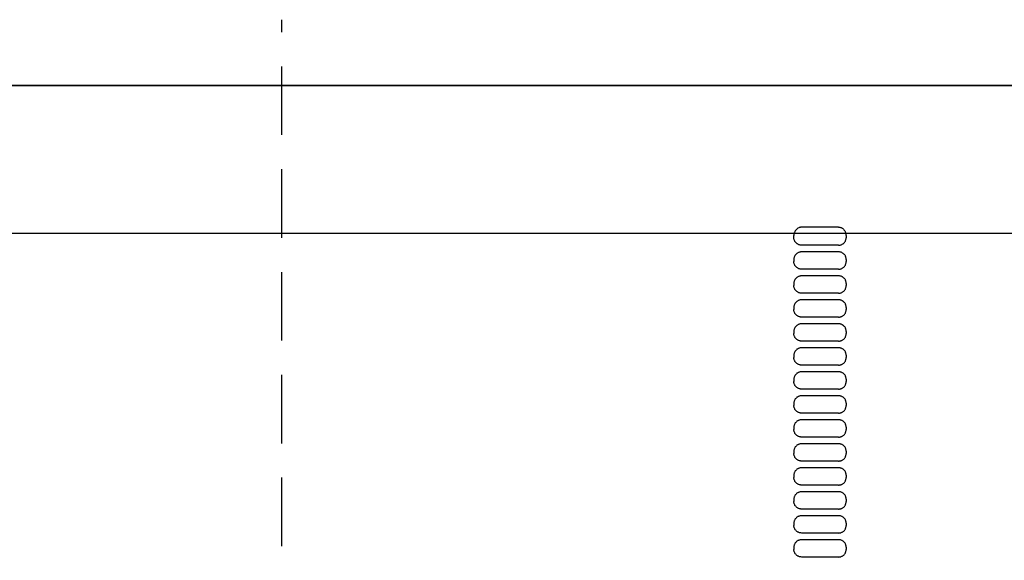
# Model space of a CAD drawing. Units: millimetres. Extents: x -1530 to 4410, y -1079 to 3121.
# Drawn here: x -490 to -80, y 1918 to 2144 of the extents above; entities that cross this region are included whole.
import ezdxf

# ---------------------------------------------------------------- set-up
doc = ezdxf.new("R2010")
doc.units = ezdxf.units.MM
doc.header["$LTSCALE"] = 30
doc.linetypes.add('HIDDEN2', pattern=[4.7625, 3.175, -1.5875])
for name, color, linetype in [('Bemassung', 1, 'Continuous'), ('z_Oberteil', 3, 'Continuous'), ('z_Unterteil', 5, 'Continuous')]:
    doc.layers.add(name, color=color, linetype=linetype)

# ---------------------------------------------------------------- blocks, each defined once
blk = doc.blocks.new('B_943')
at = {"color": 5, "linetype": 'Continuous'}
for p, q in [((311.04, 1482.18), (295.91, 1482.18)), ((292.48, 1477.78), (292.48, 1478.73)), ((314.28, 1478.73), (314.28, 1477.78)), ((311.05, 1474.64), (295.74, 1474.64)), ((292.48, 1468.73), (292.48, 1467.78)), ((311.05, 1471.87), (295.74, 1471.87)), ((314.28, 1468.73), (314.28, 1467.78)), ((311.05, 1464.64), (295.74, 1464.64)), ((311.05, 1461.87), (295.74, 1461.87)), ((292.48, 1458.73), (292.48, 1457.78)), ((314.28, 1458.73), (314.28, 1457.78)), ((311.05, 1454.64), (295.74, 1454.64)), ((292.48, 1448.73), (292.48, 1447.78)), ((311.05, 1451.87), (295.74, 1451.87)), ((314.28, 1448.73), (314.28, 1447.78)), ((311.05, 1444.64), (295.74, 1444.64)), ((311.05, 1441.87), (295.74, 1441.87)), ((292.48, 1438.73), (292.48, 1437.78)), ((314.28, 1438.73), (314.28, 1437.78)), ((311.05, 1434.64), (295.74, 1434.64)), ((311.05, 1431.87), (295.74, 1431.87)), ((292.48, 1428.73), (292.48, 1427.78)), ((314.28, 1428.73), (314.28, 1427.78)), ((311.05, 1424.64), (295.74, 1424.64)), ((311.05, 1421.87), (295.74, 1421.87)), ((292.48, 1418.73), (292.48, 1417.78)), ((314.28, 1418.73), (314.28, 1417.78)), ((311.05, 1414.64), (295.74, 1414.64)), ((311.05, 1411.87), (295.74, 1411.87)), ((292.48, 1408.73), (292.48, 1407.78)), ((314.28, 1408.73), (314.28, 1407.78)), ((311.05, 1404.64), (295.74, 1404.64)), ((311.05, 1401.87), (295.74, 1401.87)), ((292.48, 1398.73), (292.48, 1397.78)), ((314.28, 1398.73), (314.28, 1397.78)), ((311.05, 1394.64), (295.74, 1394.64)), ((311.05, 1391.87), (295.74, 1391.87)), ((292.48, 1388.73), (292.48, 1387.78)), ((314.28, 1388.73), (314.28, 1387.78)), ((311.05, 1384.64), (295.74, 1384.64)), ((292.48, 1378.73), (292.48, 1377.78)), ((311.05, 1381.87), (295.74, 1381.87)), ((314.28, 1378.73), (314.28, 1377.78)), ((311.05, 1374.64), (295.74, 1374.64)), ((311.05, 1371.87), (295.74, 1371.87)), ((292.48, 1368.73), (292.48, 1367.78)), ((314.28, 1368.73), (314.28, 1367.78)), ((311.05, 1364.64), (295.74, 1364.64)), ((292.48, 1358.73), (292.48, 1357.78)), ((311.05, 1361.87), (295.74, 1361.87)), ((314.28, 1358.73), (314.28, 1357.78)), ((311.05, 1354.64), (295.74, 1354.64)), ((311.05, 1351.87), (295.74, 1351.87)), ((292.48, 1348.73), (292.48, 1347.78)), ((314.28, 1348.73), (314.28, 1347.78)), ((311.05, 1344.64), (295.74, 1344.64))]:
    blk.add_line(p, q, dxfattribs=at)
for points in [[(-591.9, 1541.26), (709.77, 1541.26), (709.58, 867.72), (709.57, 845.86), (709.56, 824), (709.54, 802.14), (709.53, 780.28), (709.52, 758.42), (709.51, 736.56)], [(295.91, 1482.18), (295.67, 1482.17), (295.49, 1482.15), (295.31, 1482.13), (295.08, 1482.07), (294.9, 1482.02), (294.73, 1481.96), (294.5, 1481.86), (294.17, 1481.68), (293.96, 1481.54), (293.8, 1481.42), (293.66, 1481.3), (293.47, 1481.11), (293.33, 1480.97), (293.21, 1480.81), (293.05, 1480.59), (292.94, 1480.42), (292.85, 1480.24), (292.73, 1479.99), (292.66, 1479.79), (292.61, 1479.59)], [(311.04, 1482.18), (311.27, 1482.17), (311.45, 1482.15), (311.62, 1482.13), (311.85, 1482.07), (312.02, 1482.02), (312.18, 1481.96), (312.4, 1481.86), (312.56, 1481.77), (312.71, 1481.68), (312.91, 1481.54), (313.05, 1481.42), (313.19, 1481.3), (313.36, 1481.11), (313.49, 1480.97), (313.6, 1480.82), (313.75, 1480.59), (313.85, 1480.42), (313.93, 1480.24), (314.04, 1479.99), (314.11, 1479.79), (314.16, 1479.59)], [(295.74, 1474.64), (295.46, 1474.65), (295.25, 1474.68), (295.05, 1474.71), (294.77, 1474.78), (294.57, 1474.85), (294.38, 1474.93), (294.12, 1475.05), (293.94, 1475.16), (293.76, 1475.28), (293.54, 1475.46), (293.38, 1475.61), (293.24, 1475.77), (293.06, 1475.99), (292.94, 1476.18), (292.83, 1476.37), (292.71, 1476.63), (292.63, 1476.84), (292.57, 1477.05), (292.52, 1477.34), (292.49, 1477.56), (292.48, 1477.78)], [(311.05, 1474.64), (311.33, 1474.65), (311.54, 1474.67), (311.74, 1474.71), (312.01, 1474.78), (312.21, 1474.85), (312.41, 1474.93), (312.66, 1475.05), (312.84, 1475.16), (313.02, 1475.28), (313.24, 1475.46), (313.39, 1475.61), (313.54, 1475.76), (313.72, 1475.99), (313.84, 1476.17), (313.94, 1476.36), (314.06, 1476.63), (314.14, 1476.84), (314.2, 1477.05), (314.25, 1477.34), (314.28, 1477.56), (314.28, 1477.78)], [(295.74, 1471.87), (295.46, 1471.86), (295.25, 1471.83), (295.05, 1471.8), (294.77, 1471.73), (294.57, 1471.66), (294.38, 1471.58), (294.12, 1471.46), (293.94, 1471.35), (293.76, 1471.23), (293.54, 1471.05), (293.38, 1470.9), (293.24, 1470.74), (293.06, 1470.52), (292.94, 1470.33), (292.83, 1470.15), (292.71, 1469.88), (292.63, 1469.67), (292.57, 1469.46), (292.52, 1469.17), (292.49, 1468.95), (292.48, 1468.73)], [(314.28, 1468.73), (314.27, 1469.03), (314.24, 1469.25), (314.2, 1469.46), (314.11, 1469.74), (314.04, 1469.95), (313.94, 1470.15), (313.8, 1470.4), (313.67, 1470.58), (313.54, 1470.75), (313.34, 1470.95), (313.18, 1471.1), (313.02, 1471.23), (312.78, 1471.39), (312.6, 1471.49), (312.41, 1471.59), (312.15, 1471.69), (311.95, 1471.75), (311.74, 1471.8), (311.47, 1471.85), (311.26, 1471.86), (311.05, 1471.87)], [(295.74, 1464.64), (295.46, 1464.65), (295.25, 1464.68), (295.05, 1464.71), (294.77, 1464.78), (294.57, 1464.85), (294.38, 1464.93), (294.12, 1465.05), (293.94, 1465.16), (293.76, 1465.28), (293.54, 1465.46), (293.38, 1465.61), (293.24, 1465.77), (293.06, 1465.99), (292.94, 1466.18), (292.83, 1466.37), (292.71, 1466.63), (292.63, 1466.84), (292.57, 1467.05), (292.52, 1467.34), (292.49, 1467.56), (292.48, 1467.78)], [(311.05, 1464.64), (311.33, 1464.65), (311.54, 1464.67), (311.74, 1464.71), (312.01, 1464.78), (312.21, 1464.85), (312.41, 1464.93), (312.66, 1465.05), (312.84, 1465.16), (313.02, 1465.28), (313.24, 1465.46), (313.39, 1465.61), (313.54, 1465.76), (313.72, 1465.99), (313.84, 1466.17), (313.94, 1466.36), (314.06, 1466.63), (314.14, 1466.84), (314.2, 1467.05), (314.25, 1467.34), (314.28, 1467.56), (314.28, 1467.78)], [(295.74, 1461.87), (295.46, 1461.86), (295.25, 1461.83), (295.05, 1461.8), (294.77, 1461.73), (294.57, 1461.66), (294.38, 1461.58), (294.12, 1461.46), (293.94, 1461.35), (293.76, 1461.23), (293.54, 1461.05), (293.38, 1460.9), (293.24, 1460.74), (293.06, 1460.52), (292.94, 1460.33), (292.83, 1460.15), (292.71, 1459.88), (292.63, 1459.67), (292.57, 1459.46), (292.52, 1459.17), (292.49, 1458.95), (292.48, 1458.73)], [(314.28, 1458.73), (314.27, 1459.03), (314.24, 1459.25), (314.2, 1459.46), (314.11, 1459.74), (314.04, 1459.95), (313.94, 1460.15), (313.8, 1460.4), (313.67, 1460.58), (313.54, 1460.75), (313.34, 1460.95), (313.18, 1461.1), (313.02, 1461.23), (312.78, 1461.39), (312.6, 1461.49), (312.41, 1461.59), (312.15, 1461.69), (311.95, 1461.75), (311.74, 1461.8), (311.47, 1461.85), (311.26, 1461.86), (311.05, 1461.87)], [(295.74, 1454.64), (295.46, 1454.65), (295.25, 1454.68), (295.05, 1454.71), (294.77, 1454.78), (294.57, 1454.85), (294.38, 1454.93), (294.12, 1455.05), (293.94, 1455.16), (293.76, 1455.28), (293.54, 1455.46), (293.38, 1455.61), (293.24, 1455.77), (293.06, 1455.99), (292.94, 1456.18), (292.83, 1456.37), (292.71, 1456.63), (292.63, 1456.84), (292.57, 1457.05), (292.52, 1457.34), (292.49, 1457.56), (292.48, 1457.78)], [(311.05, 1454.64), (311.33, 1454.65), (311.54, 1454.67), (311.74, 1454.71), (312.01, 1454.78), (312.21, 1454.85), (312.41, 1454.93), (312.66, 1455.05), (312.84, 1455.16), (313.02, 1455.28), (313.24, 1455.46), (313.39, 1455.61), (313.54, 1455.76), (313.72, 1455.99), (313.84, 1456.17), (313.94, 1456.36), (314.06, 1456.63), (314.14, 1456.84), (314.2, 1457.05), (314.25, 1457.34), (314.28, 1457.56), (314.28, 1457.78)], [(295.74, 1451.87), (295.46, 1451.86), (295.25, 1451.83), (295.05, 1451.8), (294.77, 1451.73), (294.57, 1451.66), (294.38, 1451.58), (294.12, 1451.46), (293.94, 1451.35), (293.76, 1451.23), (293.54, 1451.05), (293.38, 1450.9), (293.24, 1450.74), (293.06, 1450.52), (292.94, 1450.33), (292.83, 1450.15), (292.71, 1449.88), (292.63, 1449.67), (292.57, 1449.46), (292.52, 1449.17), (292.49, 1448.95), (292.48, 1448.73)], [(314.28, 1448.73), (314.27, 1449.03), (314.24, 1449.25), (314.2, 1449.46), (314.11, 1449.74), (314.04, 1449.95), (313.94, 1450.15), (313.8, 1450.4), (313.67, 1450.58), (313.54, 1450.75), (313.34, 1450.95), (313.18, 1451.1), (313.02, 1451.23), (312.78, 1451.39), (312.6, 1451.49), (312.41, 1451.59), (312.15, 1451.69), (311.95, 1451.75), (311.74, 1451.8), (311.47, 1451.85), (311.26, 1451.86), (311.05, 1451.87)], [(295.74, 1444.64), (295.46, 1444.65), (295.25, 1444.68), (295.05, 1444.71), (294.77, 1444.78), (294.57, 1444.85), (294.38, 1444.93), (294.12, 1445.05), (293.94, 1445.16), (293.76, 1445.28), (293.54, 1445.46), (293.38, 1445.61), (293.24, 1445.77), (293.06, 1445.99), (292.94, 1446.18), (292.83, 1446.37), (292.71, 1446.63), (292.63, 1446.84), (292.57, 1447.05), (292.52, 1447.34), (292.49, 1447.56), (292.48, 1447.78)], [(311.05, 1444.64), (311.33, 1444.65), (311.54, 1444.67), (311.74, 1444.71), (312.01, 1444.78), (312.21, 1444.85), (312.41, 1444.93), (312.66, 1445.05), (312.84, 1445.16), (313.02, 1445.28), (313.24, 1445.46), (313.39, 1445.61), (313.54, 1445.76), (313.72, 1445.99), (313.84, 1446.17), (313.94, 1446.36), (314.06, 1446.63), (314.14, 1446.84), (314.2, 1447.05), (314.25, 1447.34), (314.28, 1447.56), (314.28, 1447.78)], [(295.74, 1441.87), (295.46, 1441.86), (295.25, 1441.83), (295.05, 1441.8), (294.77, 1441.73), (294.57, 1441.66), (294.38, 1441.58), (294.12, 1441.46), (293.94, 1441.35), (293.76, 1441.23), (293.54, 1441.05), (293.38, 1440.9), (293.24, 1440.74), (293.06, 1440.52), (292.94, 1440.33), (292.83, 1440.15), (292.71, 1439.88), (292.63, 1439.67), (292.57, 1439.46), (292.52, 1439.17), (292.49, 1438.95), (292.48, 1438.73)], [(314.28, 1438.73), (314.27, 1439.03), (314.24, 1439.25), (314.2, 1439.46), (314.11, 1439.74), (314.04, 1439.95), (313.94, 1440.15), (313.8, 1440.4), (313.67, 1440.58), (313.54, 1440.75), (313.34, 1440.95), (313.18, 1441.1), (313.02, 1441.23), (312.78, 1441.39), (312.6, 1441.49), (312.41, 1441.59), (312.15, 1441.69), (311.95, 1441.75), (311.74, 1441.8), (311.47, 1441.85), (311.26, 1441.86), (311.05, 1441.87)], [(295.74, 1434.64), (295.46, 1434.65), (295.25, 1434.68), (295.05, 1434.71), (294.77, 1434.78), (294.57, 1434.85), (294.38, 1434.93), (294.12, 1435.05), (293.94, 1435.16), (293.76, 1435.28), (293.54, 1435.46), (293.38, 1435.61), (293.24, 1435.77), (293.06, 1435.99), (292.94, 1436.18), (292.83, 1436.37), (292.71, 1436.63), (292.63, 1436.84), (292.57, 1437.05), (292.52, 1437.34), (292.49, 1437.56), (292.48, 1437.78)], [(311.05, 1434.64), (311.33, 1434.65), (311.54, 1434.67), (311.74, 1434.71), (312.01, 1434.78), (312.21, 1434.85), (312.41, 1434.93), (312.66, 1435.05), (312.84, 1435.16), (313.02, 1435.28), (313.24, 1435.46), (313.39, 1435.61), (313.54, 1435.76), (313.72, 1435.99), (313.84, 1436.17), (313.94, 1436.36), (314.06, 1436.63), (314.14, 1436.84), (314.2, 1437.05), (314.25, 1437.34), (314.28, 1437.56), (314.28, 1437.78)], [(295.74, 1431.87), (295.46, 1431.86), (295.25, 1431.83), (295.05, 1431.8), (294.77, 1431.73), (294.57, 1431.66), (294.38, 1431.58), (294.12, 1431.46), (293.94, 1431.35), (293.76, 1431.23), (293.54, 1431.05), (293.38, 1430.9), (293.24, 1430.74), (293.06, 1430.52), (292.94, 1430.33), (292.83, 1430.15), (292.71, 1429.88), (292.63, 1429.67), (292.57, 1429.46), (292.52, 1429.17), (292.49, 1428.95), (292.48, 1428.73)], [(314.28, 1428.73), (314.27, 1429.03), (314.24, 1429.25), (314.2, 1429.46), (314.11, 1429.74), (314.04, 1429.95), (313.94, 1430.15), (313.8, 1430.4), (313.67, 1430.58), (313.54, 1430.75), (313.34, 1430.95), (313.18, 1431.1), (313.02, 1431.23), (312.78, 1431.39), (312.6, 1431.49), (312.41, 1431.59), (312.15, 1431.69), (311.95, 1431.75), (311.74, 1431.8), (311.47, 1431.85), (311.26, 1431.86), (311.05, 1431.87)], [(295.74, 1424.64), (295.46, 1424.65), (295.25, 1424.68), (295.05, 1424.71), (294.77, 1424.78), (294.57, 1424.85), (294.38, 1424.93), (294.12, 1425.05), (293.94, 1425.16), (293.76, 1425.28), (293.54, 1425.46), (293.38, 1425.61), (293.24, 1425.77), (293.06, 1425.99), (292.94, 1426.18), (292.83, 1426.37), (292.71, 1426.63), (292.63, 1426.84), (292.57, 1427.05), (292.52, 1427.34), (292.49, 1427.56), (292.48, 1427.78)], [(311.05, 1424.64), (311.33, 1424.65), (311.54, 1424.67), (311.74, 1424.71), (312.01, 1424.78), (312.21, 1424.85), (312.41, 1424.93), (312.66, 1425.05), (312.84, 1425.16), (313.02, 1425.28), (313.24, 1425.46), (313.39, 1425.61), (313.54, 1425.76), (313.72, 1425.99), (313.84, 1426.17), (313.94, 1426.36), (314.06, 1426.63), (314.14, 1426.84), (314.2, 1427.05), (314.25, 1427.34), (314.28, 1427.56), (314.28, 1427.78)], [(295.74, 1421.87), (295.46, 1421.86), (295.25, 1421.83), (295.05, 1421.8), (294.77, 1421.73), (294.57, 1421.66), (294.38, 1421.58), (294.12, 1421.46), (293.94, 1421.35), (293.76, 1421.23), (293.54, 1421.05), (293.38, 1420.9), (293.24, 1420.74), (293.06, 1420.52), (292.94, 1420.33), (292.83, 1420.15), (292.71, 1419.88), (292.63, 1419.67), (292.57, 1419.46), (292.52, 1419.17), (292.49, 1418.95), (292.48, 1418.73)], [(314.28, 1418.73), (314.27, 1419.03), (314.24, 1419.25), (314.2, 1419.46), (314.11, 1419.74), (314.04, 1419.95), (313.94, 1420.15), (313.8, 1420.4), (313.67, 1420.58), (313.54, 1420.75), (313.34, 1420.95), (313.18, 1421.1), (313.02, 1421.23), (312.78, 1421.39), (312.6, 1421.49), (312.41, 1421.59), (312.15, 1421.69), (311.95, 1421.75), (311.74, 1421.8), (311.47, 1421.85), (311.26, 1421.86), (311.05, 1421.87)], [(295.74, 1414.64), (295.46, 1414.65), (295.25, 1414.68), (295.05, 1414.71), (294.77, 1414.78), (294.57, 1414.85), (294.38, 1414.93), (294.12, 1415.05), (293.94, 1415.16), (293.76, 1415.28), (293.54, 1415.46), (293.38, 1415.61), (293.24, 1415.77), (293.06, 1415.99), (292.94, 1416.18), (292.83, 1416.37), (292.71, 1416.63), (292.63, 1416.84), (292.57, 1417.05), (292.52, 1417.34), (292.49, 1417.56), (292.48, 1417.78)], [(311.05, 1414.64), (311.33, 1414.65), (311.54, 1414.67), (311.74, 1414.71), (312.01, 1414.78), (312.21, 1414.85), (312.41, 1414.93), (312.66, 1415.05), (312.84, 1415.16), (313.02, 1415.28), (313.24, 1415.46), (313.39, 1415.61), (313.54, 1415.76), (313.72, 1415.99), (313.84, 1416.17), (313.94, 1416.36), (314.06, 1416.63), (314.14, 1416.84), (314.2, 1417.05), (314.25, 1417.34), (314.28, 1417.56), (314.28, 1417.78)], [(295.74, 1411.87), (295.46, 1411.86), (295.25, 1411.83), (295.05, 1411.8), (294.77, 1411.73), (294.57, 1411.66), (294.38, 1411.58), (294.12, 1411.46), (293.94, 1411.35), (293.76, 1411.23), (293.54, 1411.05), (293.38, 1410.9), (293.24, 1410.74), (293.06, 1410.52), (292.94, 1410.33), (292.83, 1410.15), (292.71, 1409.88), (292.63, 1409.67), (292.57, 1409.46), (292.52, 1409.17), (292.49, 1408.95), (292.48, 1408.73)], [(314.28, 1408.73), (314.27, 1409.03), (314.24, 1409.25), (314.2, 1409.46), (314.11, 1409.74), (314.04, 1409.95), (313.94, 1410.15), (313.8, 1410.4), (313.67, 1410.58), (313.54, 1410.75), (313.34, 1410.95), (313.18, 1411.1), (313.02, 1411.23), (312.78, 1411.39), (312.6, 1411.49), (312.41, 1411.59), (312.15, 1411.69), (311.95, 1411.75), (311.74, 1411.8), (311.47, 1411.85), (311.26, 1411.86), (311.05, 1411.87)], [(295.74, 1404.64), (295.46, 1404.65), (295.25, 1404.68), (295.05, 1404.71), (294.77, 1404.78), (294.57, 1404.85), (294.38, 1404.93), (294.12, 1405.05), (293.94, 1405.16), (293.76, 1405.28), (293.54, 1405.46), (293.38, 1405.61), (293.24, 1405.77), (293.06, 1405.99), (292.94, 1406.18), (292.83, 1406.37), (292.71, 1406.63), (292.63, 1406.84), (292.57, 1407.05), (292.52, 1407.34), (292.49, 1407.56), (292.48, 1407.78)], [(311.05, 1404.64), (311.33, 1404.65), (311.54, 1404.67), (311.74, 1404.71), (312.01, 1404.78), (312.21, 1404.85), (312.41, 1404.93), (312.66, 1405.05), (312.84, 1405.16), (313.02, 1405.28), (313.24, 1405.46), (313.39, 1405.61), (313.54, 1405.76), (313.72, 1405.99), (313.84, 1406.17), (313.94, 1406.36), (314.06, 1406.63), (314.14, 1406.84), (314.2, 1407.05), (314.25, 1407.34), (314.28, 1407.56), (314.28, 1407.78)], [(295.74, 1401.87), (295.46, 1401.86), (295.25, 1401.83), (295.05, 1401.8), (294.77, 1401.73), (294.57, 1401.66), (294.38, 1401.58), (294.12, 1401.46), (293.94, 1401.35), (293.76, 1401.23), (293.54, 1401.05), (293.38, 1400.9), (293.24, 1400.74), (293.06, 1400.52), (292.94, 1400.33), (292.83, 1400.15), (292.71, 1399.88), (292.63, 1399.67), (292.57, 1399.46), (292.52, 1399.17), (292.49, 1398.95), (292.48, 1398.73)], [(314.28, 1398.73), (314.27, 1399.03), (314.24, 1399.25), (314.2, 1399.46), (314.11, 1399.74), (314.04, 1399.95), (313.94, 1400.15), (313.8, 1400.4), (313.67, 1400.58), (313.54, 1400.75), (313.34, 1400.95), (313.18, 1401.1), (313.02, 1401.23), (312.78, 1401.39), (312.6, 1401.49), (312.41, 1401.59), (312.15, 1401.69), (311.95, 1401.75), (311.74, 1401.8), (311.47, 1401.85), (311.26, 1401.86), (311.05, 1401.87)], [(295.74, 1394.64), (295.46, 1394.65), (295.25, 1394.68), (295.05, 1394.71), (294.77, 1394.78), (294.57, 1394.85), (294.38, 1394.93), (294.12, 1395.05), (293.94, 1395.16), (293.76, 1395.28), (293.54, 1395.46), (293.38, 1395.61), (293.24, 1395.77), (293.06, 1395.99), (292.94, 1396.18), (292.83, 1396.37), (292.71, 1396.63), (292.63, 1396.84), (292.57, 1397.05), (292.52, 1397.34), (292.49, 1397.56), (292.48, 1397.78)], [(311.05, 1394.64), (311.33, 1394.65), (311.54, 1394.67), (311.74, 1394.71), (312.01, 1394.78), (312.21, 1394.85), (312.41, 1394.93), (312.66, 1395.05), (312.84, 1395.16), (313.02, 1395.28), (313.24, 1395.46), (313.39, 1395.61), (313.54, 1395.76), (313.72, 1395.99), (313.84, 1396.17), (313.94, 1396.36), (314.06, 1396.63), (314.14, 1396.84), (314.2, 1397.05), (314.25, 1397.34), (314.28, 1397.56), (314.28, 1397.78)], [(295.74, 1391.87), (295.46, 1391.86), (295.25, 1391.83), (295.05, 1391.8), (294.77, 1391.73), (294.57, 1391.66), (294.38, 1391.58), (294.12, 1391.46), (293.94, 1391.35), (293.76, 1391.23), (293.54, 1391.05), (293.38, 1390.9), (293.24, 1390.74), (293.06, 1390.52), (292.94, 1390.33), (292.83, 1390.15), (292.71, 1389.88), (292.63, 1389.67), (292.57, 1389.46), (292.52, 1389.17), (292.49, 1388.95), (292.48, 1388.73)], [(314.28, 1388.73), (314.27, 1389.03), (314.24, 1389.25), (314.2, 1389.46), (314.11, 1389.74), (314.04, 1389.95), (313.94, 1390.15), (313.8, 1390.4), (313.67, 1390.58), (313.54, 1390.75), (313.34, 1390.95), (313.18, 1391.1), (313.02, 1391.23), (312.78, 1391.39), (312.6, 1391.49), (312.41, 1391.59), (312.15, 1391.69), (311.95, 1391.75), (311.74, 1391.8), (311.47, 1391.85), (311.26, 1391.86), (311.05, 1391.87)], [(295.74, 1384.64), (295.46, 1384.65), (295.25, 1384.68), (295.05, 1384.71), (294.77, 1384.78), (294.57, 1384.85), (294.38, 1384.93), (294.12, 1385.05), (293.94, 1385.16), (293.76, 1385.28), (293.54, 1385.46), (293.38, 1385.61), (293.24, 1385.77), (293.06, 1385.99), (292.94, 1386.18), (292.83, 1386.37), (292.71, 1386.63), (292.63, 1386.84), (292.57, 1387.05), (292.52, 1387.34), (292.49, 1387.56), (292.48, 1387.78)], [(311.05, 1384.64), (311.33, 1384.65), (311.54, 1384.67), (311.74, 1384.71), (312.01, 1384.78), (312.21, 1384.85), (312.41, 1384.93), (312.66, 1385.05), (312.84, 1385.16), (313.02, 1385.28), (313.24, 1385.46), (313.39, 1385.61), (313.54, 1385.76), (313.72, 1385.99), (313.84, 1386.17), (313.94, 1386.36), (314.06, 1386.63), (314.14, 1386.84), (314.2, 1387.05), (314.25, 1387.34), (314.28, 1387.56), (314.28, 1387.78)], [(295.74, 1381.87), (295.46, 1381.86), (295.25, 1381.83), (295.05, 1381.8), (294.77, 1381.73), (294.57, 1381.66), (294.38, 1381.58), (294.12, 1381.46), (293.94, 1381.35), (293.76, 1381.23), (293.54, 1381.05), (293.38, 1380.9), (293.24, 1380.74), (293.06, 1380.52), (292.94, 1380.33), (292.83, 1380.15), (292.71, 1379.88), (292.63, 1379.67), (292.57, 1379.46), (292.52, 1379.17), (292.49, 1378.95), (292.48, 1378.73)], [(314.28, 1378.73), (314.27, 1379.03), (314.24, 1379.25), (314.2, 1379.46), (314.11, 1379.74), (314.04, 1379.95), (313.94, 1380.15), (313.8, 1380.4), (313.67, 1380.58), (313.54, 1380.75), (313.34, 1380.95), (313.18, 1381.1), (313.02, 1381.23), (312.78, 1381.39), (312.6, 1381.49), (312.41, 1381.59), (312.15, 1381.69), (311.95, 1381.75), (311.74, 1381.8), (311.47, 1381.85), (311.26, 1381.86), (311.05, 1381.87)], [(295.74, 1374.64), (295.46, 1374.65), (295.25, 1374.68), (295.05, 1374.71), (294.77, 1374.78), (294.57, 1374.85), (294.38, 1374.93), (294.12, 1375.05), (293.94, 1375.16), (293.76, 1375.28), (293.54, 1375.46), (293.38, 1375.61), (293.24, 1375.77), (293.06, 1375.99), (292.94, 1376.18), (292.83, 1376.37), (292.71, 1376.63), (292.63, 1376.84), (292.57, 1377.05), (292.52, 1377.34), (292.49, 1377.56), (292.48, 1377.78)], [(311.05, 1374.64), (311.33, 1374.65), (311.54, 1374.67), (311.74, 1374.71), (312.01, 1374.78), (312.21, 1374.85), (312.41, 1374.93), (312.66, 1375.05), (312.84, 1375.16), (313.02, 1375.28), (313.24, 1375.46), (313.39, 1375.61), (313.54, 1375.76), (313.72, 1375.99), (313.84, 1376.17), (313.94, 1376.36), (314.06, 1376.63), (314.14, 1376.84), (314.2, 1377.05), (314.25, 1377.34), (314.28, 1377.56), (314.28, 1377.78)], [(295.74, 1371.87), (295.46, 1371.86), (295.25, 1371.83), (295.05, 1371.8), (294.77, 1371.73), (294.57, 1371.66), (294.38, 1371.58), (294.12, 1371.46), (293.94, 1371.35), (293.76, 1371.23), (293.54, 1371.05), (293.38, 1370.9), (293.24, 1370.74), (293.06, 1370.52), (292.94, 1370.33), (292.83, 1370.15), (292.71, 1369.88), (292.63, 1369.67), (292.57, 1369.46), (292.52, 1369.17), (292.49, 1368.95), (292.48, 1368.73)], [(314.28, 1368.73), (314.27, 1369.03), (314.24, 1369.25), (314.2, 1369.46), (314.11, 1369.74), (314.04, 1369.95), (313.94, 1370.15), (313.8, 1370.4), (313.67, 1370.58), (313.54, 1370.75), (313.34, 1370.95), (313.18, 1371.1), (313.02, 1371.23), (312.78, 1371.39), (312.6, 1371.49), (312.41, 1371.59), (312.15, 1371.69), (311.95, 1371.75), (311.74, 1371.8), (311.47, 1371.85), (311.26, 1371.86), (311.05, 1371.87)], [(295.74, 1364.64), (295.46, 1364.65), (295.25, 1364.68), (295.05, 1364.71), (294.77, 1364.78), (294.57, 1364.85), (294.38, 1364.93), (294.12, 1365.05), (293.94, 1365.16), (293.76, 1365.28), (293.54, 1365.46), (293.38, 1365.61), (293.24, 1365.77), (293.06, 1365.99), (292.94, 1366.18), (292.83, 1366.37), (292.71, 1366.63), (292.63, 1366.84), (292.57, 1367.05), (292.52, 1367.34), (292.49, 1367.56), (292.48, 1367.78)], [(311.05, 1364.64), (311.33, 1364.65), (311.54, 1364.67), (311.74, 1364.71), (312.01, 1364.78), (312.21, 1364.85), (312.41, 1364.93), (312.66, 1365.05), (312.84, 1365.16), (313.02, 1365.28), (313.24, 1365.46), (313.39, 1365.61), (313.54, 1365.76), (313.72, 1365.99), (313.84, 1366.17), (313.94, 1366.36), (314.06, 1366.63), (314.14, 1366.84), (314.2, 1367.05), (314.25, 1367.34), (314.28, 1367.56), (314.28, 1367.78)], [(295.74, 1361.87), (295.46, 1361.86), (295.25, 1361.83), (295.05, 1361.8), (294.77, 1361.73), (294.57, 1361.66), (294.38, 1361.58), (294.12, 1361.46), (293.94, 1361.35), (293.76, 1361.23), (293.54, 1361.05), (293.38, 1360.9), (293.24, 1360.74), (293.06, 1360.52), (292.94, 1360.33), (292.83, 1360.15), (292.71, 1359.88), (292.63, 1359.67), (292.57, 1359.46), (292.52, 1359.17), (292.49, 1358.95), (292.48, 1358.73)], [(314.28, 1358.73), (314.27, 1359.03), (314.24, 1359.25), (314.2, 1359.46), (314.11, 1359.74), (314.04, 1359.95), (313.94, 1360.15), (313.8, 1360.4), (313.67, 1360.58), (313.54, 1360.75), (313.34, 1360.95), (313.18, 1361.1), (313.02, 1361.23), (312.78, 1361.39), (312.6, 1361.49), (312.41, 1361.59), (312.15, 1361.69), (311.95, 1361.75), (311.74, 1361.8), (311.47, 1361.85), (311.26, 1361.86), (311.05, 1361.87)], [(295.74, 1354.64), (295.46, 1354.65), (295.25, 1354.68), (295.05, 1354.71), (294.77, 1354.78), (294.57, 1354.85), (294.38, 1354.93), (294.12, 1355.05), (293.94, 1355.16), (293.76, 1355.28), (293.54, 1355.46), (293.38, 1355.61), (293.24, 1355.77), (293.06, 1355.99), (292.94, 1356.18), (292.83, 1356.37), (292.71, 1356.63), (292.63, 1356.84), (292.57, 1357.05), (292.52, 1357.34), (292.49, 1357.56), (292.48, 1357.78)], [(311.05, 1354.64), (311.33, 1354.65), (311.54, 1354.67), (311.74, 1354.71), (312.01, 1354.78), (312.21, 1354.85), (312.41, 1354.93), (312.66, 1355.05), (312.84, 1355.16), (313.02, 1355.28), (313.24, 1355.46), (313.39, 1355.61), (313.54, 1355.76), (313.72, 1355.99), (313.84, 1356.17), (313.94, 1356.36), (314.06, 1356.63), (314.14, 1356.84), (314.2, 1357.05), (314.25, 1357.34), (314.28, 1357.56), (314.28, 1357.78)], [(295.74, 1351.87), (295.46, 1351.86), (295.25, 1351.83), (295.05, 1351.8), (294.77, 1351.73), (294.57, 1351.66), (294.38, 1351.58), (294.12, 1351.46), (293.94, 1351.35), (293.76, 1351.23), (293.54, 1351.05), (293.38, 1350.9), (293.24, 1350.74), (293.06, 1350.52), (292.94, 1350.33), (292.83, 1350.15), (292.71, 1349.88), (292.63, 1349.67), (292.57, 1349.46), (292.52, 1349.17), (292.49, 1348.95), (292.48, 1348.73)], [(314.28, 1348.73), (314.27, 1349.03), (314.24, 1349.25), (314.2, 1349.46), (314.11, 1349.74), (314.04, 1349.95), (313.94, 1350.15), (313.8, 1350.4), (313.67, 1350.58), (313.54, 1350.75), (313.34, 1350.95), (313.18, 1351.1), (313.02, 1351.23), (312.78, 1351.39), (312.6, 1351.49), (312.41, 1351.59), (312.15, 1351.69), (311.95, 1351.75), (311.74, 1351.8), (311.47, 1351.85), (311.26, 1351.86), (311.05, 1351.87)], [(295.74, 1344.64), (295.46, 1344.65), (295.25, 1344.68), (295.05, 1344.71), (294.77, 1344.78), (294.57, 1344.85), (294.38, 1344.93), (294.12, 1345.05), (293.94, 1345.16), (293.76, 1345.28), (293.54, 1345.46), (293.38, 1345.61), (293.24, 1345.77), (293.06, 1345.99), (292.94, 1346.18), (292.83, 1346.37), (292.71, 1346.63), (292.63, 1346.84), (292.57, 1347.05), (292.52, 1347.34), (292.49, 1347.56), (292.48, 1347.78)], [(311.05, 1344.64), (311.33, 1344.65), (311.54, 1344.67), (311.74, 1344.71), (312.01, 1344.78), (312.21, 1344.85), (312.41, 1344.93), (312.66, 1345.05), (312.84, 1345.16), (313.02, 1345.28), (313.24, 1345.46), (313.39, 1345.61), (313.54, 1345.76), (313.72, 1345.99), (313.84, 1346.17), (313.94, 1346.36), (314.06, 1346.63), (314.14, 1346.84), (314.2, 1347.05), (314.25, 1347.34), (314.28, 1347.56), (314.28, 1347.78)]]:
    blk.add_lwpolyline(points, dxfattribs=at)
for centre, radius, start, end in [((295.55, 1478.73), 3.06, 163.7531, 180.0133), ((311.2, 1478.74), 3.09, 359.9889, 16.0717)]:
    blk.add_arc(centre, radius, start, end, dxfattribs=at)
at = {"layer": 'z_Unterteil', "lineweight": 25, "ltscale": 0.3}
blk.add_line((709.75, 1479.59), (-551.56, 1479.59), dxfattribs=at)
blk = doc.blocks.new('A_1789')
at = {"layer": 'z_Oberteil', "lineweight": 25, "ltscale": 0.3}
blk.add_line((716.82, 252.33), (-545.88, 252.33), dxfattribs=at)

msp = doc.modelspace()

# ---------------------------------------------------------------- linework, layer by layer
at = {"layer": 'Bemassung', "linetype": 'HIDDEN2', "ltscale": 0.3}
msp.add_line((-380.83, 1109.98), (-380.83, 2143.87), dxfattribs=at)

# ---------------------------------------------------------------- block references
at = {"layer": 'z_Unterteil'}
for name, p in [('A_1789', (-466.3, 1864.12)), ('B_943', (-459.93, 575.2))]:
    msp.add_blockref(name, p, dxfattribs=at)

doc.saveas('drawing.dxf')
